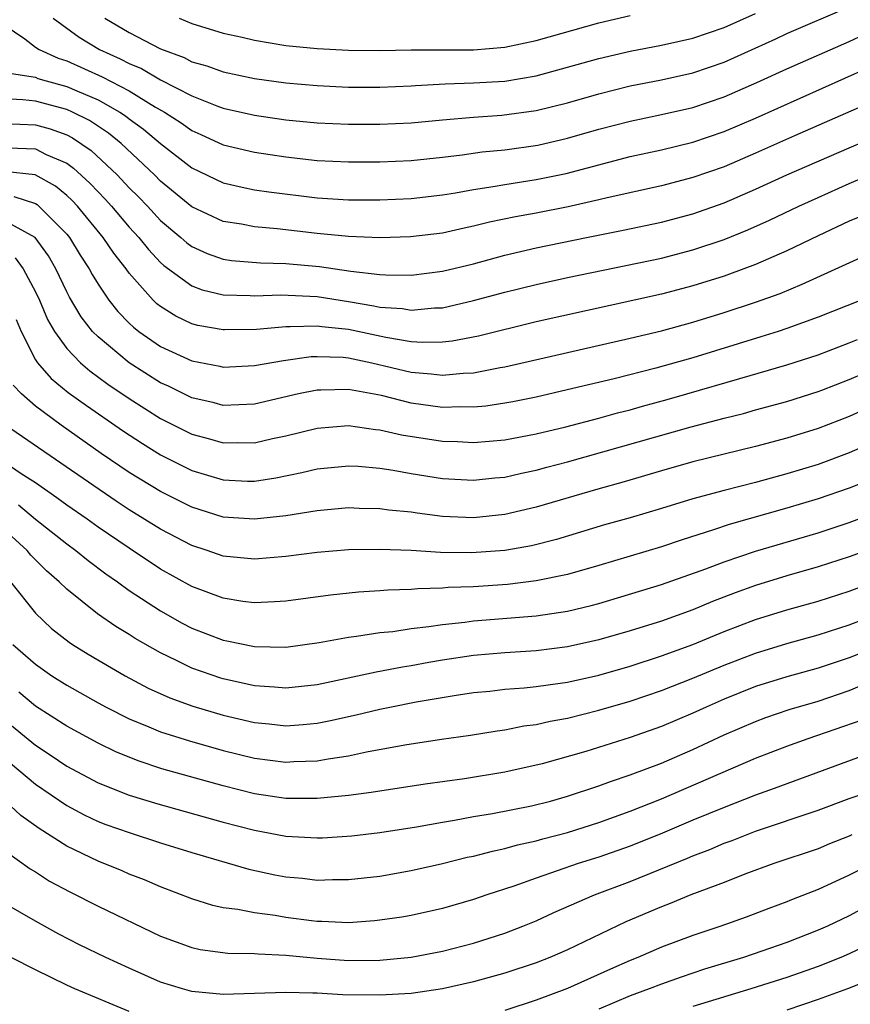
# Model space of a CAD drawing. Units: inches. Extents: x 2508000 to 2511000, y 1518000 to 1521000.
# Drawn here: x 2510114 to 2510167, y 1518232 to 1518295 of the extents above; entities that cross this region are included whole.
import ezdxf

# ---------------------------------------------------------------- set-up
doc = ezdxf.new("R2010")
doc.units = ezdxf.units.IN
doc.header["$MEASUREMENT"] = 0
doc.layers.add('LD25081518_2ft', color=254, linetype='Continuous')

msp = doc.modelspace()

# ---------------------------------------------------------------- linework, layer by layer
at = {"layer": 'LD25081518_2ft'}
for points, elevation in [([(2510116.145, 1518295), (2510117.787, 1518293.787), (2510119.104, 1518293), (2510120.418, 1518292.418), (2510121, 1518292.107), (2510121.781, 1518291.781), (2510123, 1518291.067), (2510125, 1518290.037), (2510126.596, 1518289.404), (2510127, 1518289.261), (2510129, 1518288.807), (2510131, 1518288.518), (2510133, 1518288.321), (2510135, 1518288.226), (2510137, 1518288.225), (2510139, 1518288.327), (2510141, 1518288.522), (2510143, 1518288.69), (2510144.808, 1518288.808), (2510147, 1518289.103), (2510149, 1518289.601), (2510151, 1518290.181), (2510153, 1518290.677), (2510155, 1518291.063), (2510157, 1518291.507), (2510159, 1518292.193), (2510162.304, 1518293.696), (2510163, 1518294.029), (2510167, 1518295.727)], 7154), ([(2510119.43, 1518295), (2510121, 1518294.091), (2510123, 1518293.05), (2510124.496, 1518292.496), (2510125, 1518292.224), (2510125.959, 1518291.959), (2510127, 1518291.577), (2510129, 1518291.162), (2510131, 1518290.885), (2510133, 1518290.695), (2510135, 1518290.594), (2510137, 1518290.59), (2510139, 1518290.681), (2510139.292, 1518290.708), (2510141.189, 1518290.81), (2510143, 1518290.869), (2510145, 1518290.99), (2510147, 1518291.325), (2510149, 1518291.866), (2510151, 1518292.437), (2510153, 1518292.908), (2510155, 1518293.291), (2510157, 1518293.739), (2510159, 1518294.41), (2510161, 1518295.31)], 7152), ([(2510124.176, 1518295), (2510125, 1518294.674), (2510127, 1518294.05), (2510128.217, 1518293.783), (2510129, 1518293.593), (2510131, 1518293.269), (2510133, 1518293.061), (2510135, 1518292.955), (2510137, 1518292.948), (2510139, 1518292.986), (2510143, 1518292.988), (2510145, 1518293.16), (2510147, 1518293.587), (2510151, 1518294.717), (2510153, 1518295.183)], 7150), ([(2510113, 1518294.586), (2510114.322, 1518293.677), (2510115, 1518293.16), (2510115.233, 1518293), (2510116.451, 1518292.451), (2510117, 1518292.286), (2510119.268, 1518291.268), (2510121, 1518290.357), (2510122.676, 1518289.324), (2510123.245, 1518289), (2510124.32, 1518288.32), (2510125, 1518287.823), (2510125.579, 1518287.579), (2510127, 1518286.917), (2510129, 1518286.439), (2510131, 1518286.142), (2510133, 1518285.925), (2510135, 1518285.826), (2510137, 1518285.83), (2510139, 1518285.92), (2510141, 1518286.127), (2510142.273, 1518286.273), (2510143.539, 1518286.461), (2510145, 1518286.597), (2510147.103, 1518286.897), (2510149, 1518287.338), (2510151, 1518287.916), (2510153, 1518288.435), (2510155, 1518288.846), (2510157, 1518289.293), (2510159, 1518289.974), (2510161.093, 1518290.906), (2510163, 1518291.78), (2510167, 1518293.519), (2510169, 1518294.448)], 7156), ([(2510113.475, 1518291.475), (2510115, 1518291.231), (2510115.159, 1518291.159), (2510115.687, 1518291), (2510117, 1518290.651), (2510117.637, 1518290.363), (2510119, 1518289.793), (2510120.402, 1518289), (2510120.763, 1518288.763), (2510121, 1518288.571), (2510121.916, 1518287.916), (2510123, 1518287.004), (2510125, 1518285.44), (2510127, 1518284.481), (2510128.203, 1518284.203), (2510129, 1518284.046), (2510129.912, 1518283.911), (2510133, 1518283.532), (2510135, 1518283.403), (2510137, 1518283.4), (2510139, 1518283.49), (2510141, 1518283.718), (2510141.848, 1518283.847), (2510143, 1518284.063), (2510144.247, 1518284.247), (2510145, 1518284.391), (2510147, 1518284.699), (2510148.912, 1518285.089), (2510153, 1518286.165), (2510155, 1518286.606), (2510157, 1518287.082), (2510159, 1518287.758), (2510161, 1518288.622), (2510171, 1518293.08)], 7158), ([(2510169, 1518289.892), (2510163.488, 1518287.488), (2510161, 1518286.379), (2510159, 1518285.519), (2510157, 1518284.822), (2510155, 1518284.306), (2510151.531, 1518283.531), (2510151, 1518283.398), (2510149.043, 1518282.957), (2510147, 1518282.558), (2510145.676, 1518282.324), (2510144.021, 1518281.979), (2510143, 1518281.718), (2510142.398, 1518281.602), (2510141, 1518281.283), (2510138.97, 1518281.03), (2510137, 1518280.969), (2510135, 1518281.057), (2510133, 1518281.261), (2510130.448, 1518281.552), (2510129, 1518281.679), (2510128.158, 1518281.842), (2510127, 1518282.023), (2510125, 1518282.945), (2510123, 1518284.599), (2510122.605, 1518285), (2510120.472, 1518287), (2510119.661, 1518287.661), (2510118.459, 1518288.459), (2510117.379, 1518289), (2510117, 1518289.172), (2510115, 1518289.698), (2510114.2, 1518289.8), (2510113, 1518289.854)], 7160), ([(2510113, 1518288.279), (2510115, 1518288.199), (2510115.946, 1518287.946), (2510117, 1518287.553), (2510117.368, 1518287.368), (2510118.552, 1518286.552), (2510120.214, 1518285), (2510121, 1518284.169), (2510121.588, 1518283.588), (2510122.152, 1518283), (2510123, 1518282.086), (2510124.291, 1518281), (2510124.664, 1518280.664), (2510125, 1518280.411), (2510125.977, 1518279.977), (2510127, 1518279.618), (2510127.537, 1518279.537), (2510129.384, 1518279.384), (2510131, 1518279.346), (2510133.154, 1518279.154), (2510135.153, 1518278.847), (2510137, 1518278.63), (2510137.399, 1518278.601), (2510139, 1518278.59), (2510141, 1518278.836), (2510143, 1518279.317), (2510145, 1518279.86), (2510147, 1518280.332), (2510150.205, 1518281), (2510152.546, 1518281.454), (2510155, 1518281.979), (2510157, 1518282.508), (2510159, 1518283.217), (2510161, 1518284.082), (2510163, 1518285.003), (2510167, 1518286.734), (2510169, 1518287.58)], 7162), ([(2510113.273, 1518286.727), (2510115, 1518286.657), (2510115.696, 1518286.303), (2510117, 1518285.735), (2510117.431, 1518285.431), (2510118.475, 1518284.475), (2510119, 1518283.905), (2510119.448, 1518283.448), (2510119.858, 1518283), (2510121, 1518281.663), (2510121.615, 1518281), (2510122.229, 1518280.229), (2510123, 1518279.408), (2510123.214, 1518279.214), (2510125, 1518277.899), (2510125.658, 1518277.658), (2510127, 1518277.331), (2510128.713, 1518277.287), (2510129, 1518277.264), (2510130.676, 1518277.324), (2510133, 1518277.219), (2510135, 1518276.901), (2510136.627, 1518276.627), (2510137, 1518276.546), (2510138.452, 1518276.452), (2510139, 1518276.356), (2510140.501, 1518276.501), (2510141, 1518276.51), (2510143, 1518276.962), (2510145, 1518277.501), (2510147, 1518277.995), (2510149, 1518278.441), (2510155, 1518279.683), (2510157, 1518280.207), (2510159, 1518280.874), (2510160.516, 1518281.484), (2510161.897, 1518282.103), (2510163.775, 1518283), (2510165, 1518283.553), (2510167, 1518284.437), (2510169, 1518285.293)], 7164), ([(2510167.677, 1518282.323), (2510167, 1518282.034), (2510165, 1518281.106), (2510163, 1518280.139), (2510161, 1518279.265), (2510159.349, 1518278.651), (2510159, 1518278.535), (2510157, 1518277.911), (2510155, 1518277.386), (2510147, 1518275.609), (2510143.304, 1518274.696), (2510141.63, 1518274.369), (2510141, 1518274.303), (2510139.721, 1518274.28), (2510139, 1518274.337), (2510137.399, 1518274.601), (2510135, 1518275.111), (2510133.295, 1518275.295), (2510133, 1518275.341), (2510131.282, 1518275.282), (2510131, 1518275.295), (2510129.123, 1518275.123), (2510127.088, 1518275.088), (2510127, 1518275.09), (2510125.382, 1518275.383), (2510125, 1518275.481), (2510123.964, 1518275.965), (2510123, 1518276.581), (2510122.764, 1518276.764), (2510122.527, 1518277), (2510121, 1518278.728), (2510120.806, 1518279), (2510120.001, 1518280.001), (2510119.324, 1518281), (2510117.682, 1518283), (2510117.355, 1518283.355), (2510117, 1518283.68), (2510116.278, 1518284.278), (2510114.99, 1518284.99), (2510113, 1518285.219)], 7166), ([(2510113.618, 1518283.618), (2510115, 1518283.161), (2510115.104, 1518283.104), (2510115.229, 1518283), (2510117, 1518281.217), (2510117.176, 1518281), (2510117.866, 1518279.866), (2510118.44, 1518279), (2510118.631, 1518278.631), (2510119, 1518278.017), (2510119.698, 1518277), (2510120.275, 1518276.275), (2510121, 1518275.528), (2510121.264, 1518275.264), (2510121.605, 1518275), (2510123, 1518274.036), (2510125, 1518273.12), (2510126.777, 1518272.778), (2510127, 1518272.723), (2510129, 1518272.81), (2510130.857, 1518273.143), (2510132.613, 1518273.387), (2510133, 1518273.401), (2510134.652, 1518273.347), (2510135, 1518273.31), (2510136.504, 1518273), (2510139, 1518272.395), (2510140.291, 1518272.291), (2510141, 1518272.199), (2510142.334, 1518272.334), (2510143, 1518272.357), (2510144.696, 1518272.696), (2510145, 1518272.741), (2510153, 1518274.565), (2510155, 1518275.042), (2510157, 1518275.586), (2510159, 1518276.198), (2510161, 1518276.855), (2510162.572, 1518277.428), (2510163.991, 1518278.009), (2510167.728, 1518279.729)], 7168), ([(2510167.757, 1518277), (2510165, 1518275.915), (2510163, 1518275.184), (2510162.453, 1518275), (2510161.355, 1518274.645), (2510157, 1518273.302), (2510154.646, 1518272.646), (2510151.972, 1518271.972), (2510149.344, 1518271.344), (2510147, 1518270.805), (2510145.503, 1518270.497), (2510145, 1518270.407), (2510143.772, 1518270.228), (2510143, 1518270.166), (2510142.184, 1518270.183), (2510141, 1518270.145), (2510139, 1518270.408), (2510137.103, 1518270.897), (2510135.238, 1518271.238), (2510135, 1518271.294), (2510133.237, 1518271.237), (2510133, 1518271.246), (2510131.818, 1518271), (2510129, 1518270.343), (2510127, 1518270.266), (2510126.426, 1518270.426), (2510125, 1518270.757), (2510123.502, 1518271.502), (2510123, 1518271.721), (2510121, 1518272.98), (2510119, 1518274.643), (2510118.652, 1518275), (2510117.933, 1518275.933), (2510117.181, 1518277.181), (2510117, 1518277.53), (2510116.306, 1518279), (2510115.831, 1518279.831), (2510114.984, 1518281), (2510113, 1518282.076)], 7170), ([(2510113.704, 1518279.704), (2510114.221, 1518279), (2510115, 1518277.532), (2510115.253, 1518277), (2510115.768, 1518275.768), (2510116.211, 1518275), (2510117, 1518273.914), (2510117.887, 1518273), (2510118.482, 1518272.482), (2510119.635, 1518271.635), (2510121, 1518270.707), (2510123, 1518269.436), (2510125, 1518268.425), (2510126.126, 1518268.126), (2510127, 1518267.872), (2510127.894, 1518267.894), (2510129, 1518267.882), (2510130.149, 1518268.149), (2510131, 1518268.325), (2510133, 1518268.823), (2510135, 1518268.981), (2510136.726, 1518268.726), (2510137, 1518268.704), (2510138.384, 1518268.384), (2510141, 1518267.988), (2510141.966, 1518267.966), (2510143, 1518267.911), (2510145, 1518268.075), (2510147, 1518268.445), (2510148.899, 1518268.899), (2510151, 1518269.457), (2510152.199, 1518269.801), (2510153, 1518269.998), (2510153.779, 1518270.221), (2510155.361, 1518270.639), (2510156.624, 1518271), (2510159.999, 1518271.999), (2510163, 1518272.864), (2510165, 1518273.508), (2510167, 1518274.263), (2510167.517, 1518274.483)], 7172), ([(2510113.76, 1518275.76), (2510114.082, 1518275), (2510115, 1518273.185), (2510115.124, 1518273), (2510116, 1518272), (2510117.103, 1518271.103), (2510118.257, 1518270.257), (2510120.628, 1518268.627), (2510121.833, 1518267.833), (2510123, 1518267.11), (2510125, 1518266.109), (2510127, 1518265.516), (2510128.56, 1518265.44), (2510129, 1518265.435), (2510130.358, 1518265.642), (2510132.024, 1518265.975), (2510133, 1518266.213), (2510135, 1518266.412), (2510135.615, 1518266.386), (2510137, 1518266.266), (2510137.863, 1518266.137), (2510139, 1518265.93), (2510141, 1518265.609), (2510143, 1518265.493), (2510144.359, 1518265.64), (2510145, 1518265.692), (2510146.055, 1518265.946), (2510147, 1518266.128), (2510147.679, 1518266.322), (2510149, 1518266.661), (2510156.903, 1518268.903), (2510159, 1518269.453), (2510160.242, 1518269.758), (2510161, 1518269.979), (2510163, 1518270.523), (2510165, 1518271.15), (2510165.242, 1518271.241), (2510167, 1518271.917), (2510169, 1518272.769)], 7174), ([(2510170.159, 1518271), (2510167, 1518269.571), (2510165, 1518268.791), (2510163, 1518268.17), (2510161, 1518267.638), (2510157, 1518266.659), (2510155, 1518266.092), (2510152.618, 1518265.382), (2510150.924, 1518264.924), (2510147, 1518263.773), (2510145, 1518263.294), (2510143, 1518263.088), (2510141, 1518263.183), (2510139.381, 1518263.382), (2510139, 1518263.443), (2510137.584, 1518263.584), (2510137, 1518263.673), (2510135.689, 1518263.689), (2510135, 1518263.72), (2510133, 1518263.538), (2510131, 1518263.218), (2510129, 1518262.995), (2510127, 1518263.14), (2510125, 1518263.768), (2510123, 1518264.763), (2510121, 1518265.99), (2510119.209, 1518267.208), (2510116.64, 1518269), (2510115, 1518270.22), (2510114.12, 1518271), (2510113.57, 1518271.57)], 7176), ([(2510169, 1518268.118), (2510167, 1518267.242), (2510165, 1518266.506), (2510163, 1518265.896), (2510161, 1518265.355), (2510159, 1518264.842), (2510157, 1518264.294), (2510155, 1518263.678), (2510153, 1518263.086), (2510151.362, 1518262.638), (2510148.289, 1518261.711), (2510146.698, 1518261.302), (2510145, 1518261), (2510142.854, 1518260.854), (2510140.885, 1518260.886), (2510139, 1518260.996), (2510137, 1518261.074), (2510135, 1518261.04), (2510133, 1518260.87), (2510131, 1518260.619), (2510129, 1518260.45), (2510127, 1518260.635), (2510125.969, 1518261), (2510125, 1518261.321), (2510123, 1518262.368), (2510121, 1518263.599), (2510120.155, 1518264.155), (2510113.091, 1518269)], 7178), ([(2510168.446, 1518265.554), (2510167, 1518264.986), (2510165, 1518264.3), (2510163, 1518263.703), (2510159.332, 1518262.668), (2510158.32, 1518262.32), (2510156.313, 1518261.687), (2510155, 1518261.241), (2510151, 1518260.041), (2510149, 1518259.475), (2510147, 1518259.063), (2510145.162, 1518258.838), (2510143, 1518258.692), (2510141.365, 1518258.635), (2510141, 1518258.597), (2510139.437, 1518258.563), (2510139, 1518258.514), (2510137.524, 1518258.476), (2510137, 1518258.425), (2510135.652, 1518258.347), (2510133.844, 1518258.156), (2510131, 1518257.769), (2510130.283, 1518257.717), (2510129, 1518257.67), (2510128.245, 1518257.755), (2510127, 1518257.948), (2510125, 1518258.694), (2510123, 1518259.821), (2510121, 1518261.142), (2510119, 1518262.5), (2510118.307, 1518263), (2510117, 1518263.907), (2510116.378, 1518264.377), (2510115, 1518265.316), (2510114.097, 1518265.904), (2510113, 1518266.653)], 7180), ([(2510113.917, 1518263.917), (2510115, 1518263.003), (2510117, 1518261.423), (2510117.587, 1518261), (2510118.361, 1518260.361), (2510119.507, 1518259.507), (2510120.247, 1518259), (2510121, 1518258.456), (2510123, 1518257.145), (2510124.37, 1518256.37), (2510125, 1518256.047), (2510127, 1518255.273), (2510127.238, 1518255.238), (2510129, 1518254.864), (2510131, 1518254.832), (2510133.121, 1518255.121), (2510135, 1518255.467), (2510135.523, 1518255.523), (2510137, 1518255.758), (2510137.836, 1518255.836), (2510139, 1518256.014), (2510140.138, 1518256.138), (2510141, 1518256.285), (2510142.431, 1518256.431), (2510143, 1518256.512), (2510147, 1518256.83), (2510149, 1518257.13), (2510150.513, 1518257.487), (2510151, 1518257.617), (2510155, 1518258.832), (2510157.826, 1518259.825), (2510159, 1518260.282), (2510161, 1518260.958), (2510165, 1518262.125), (2510167, 1518262.785), (2510169, 1518263.537)], 7182), ([(2510169, 1518261.333), (2510167, 1518260.597), (2510165, 1518259.951), (2510163, 1518259.382), (2510161, 1518258.773), (2510159.698, 1518258.302), (2510158.259, 1518257.741), (2510157, 1518257.208), (2510155, 1518256.497), (2510153, 1518255.873), (2510151, 1518255.299), (2510149, 1518254.854), (2510147, 1518254.595), (2510145, 1518254.468), (2510143, 1518254.305), (2510141, 1518254.001), (2510140.144, 1518253.856), (2510139, 1518253.633), (2510138.448, 1518253.552), (2510136.77, 1518253.23), (2510133, 1518252.43), (2510131, 1518252.21), (2510130.28, 1518252.28), (2510129, 1518252.352), (2510127, 1518252.799), (2510126.846, 1518252.846), (2510125, 1518253.496), (2510124.017, 1518253.983), (2510123, 1518254.456), (2510121.381, 1518255.381), (2510121, 1518255.632), (2510120.147, 1518256.147), (2510118.965, 1518256.965), (2510117, 1518258.528), (2510116.525, 1518259), (2510115.709, 1518259.709), (2510114.708, 1518260.708), (2510114.474, 1518261), (2510113, 1518262.341)], 7184), ([(2510113.401, 1518259), (2510114.998, 1518257), (2510116.029, 1518256.03), (2510117.149, 1518255.149), (2510117.378, 1518255), (2510118.377, 1518254.377), (2510120.725, 1518253), (2510122.212, 1518252.213), (2510123.593, 1518251.593), (2510125.067, 1518251.067), (2510127, 1518250.493), (2510129, 1518250.02), (2510129.936, 1518249.936), (2510131, 1518249.81), (2510132.112, 1518249.888), (2510133, 1518249.974), (2510133.861, 1518250.139), (2510135.5, 1518250.5), (2510137, 1518250.866), (2510137.648, 1518251), (2510139.33, 1518251.33), (2510141.745, 1518251.745), (2510143, 1518251.93), (2510144.026, 1518252.026), (2510145, 1518252.139), (2510146.225, 1518252.225), (2510147, 1518252.315), (2510148.523, 1518252.523), (2510149, 1518252.602), (2510151, 1518253.05), (2510153, 1518253.62), (2510155, 1518254.265), (2510157, 1518255.001), (2510159, 1518255.824), (2510161, 1518256.594), (2510163, 1518257.215), (2510165, 1518257.777), (2510167, 1518258.413), (2510169, 1518259.153)], 7186), ([(2510113.561, 1518255), (2510115, 1518253.738), (2510116.059, 1518253), (2510117, 1518252.405), (2510119, 1518251.283), (2510119.52, 1518251), (2510121, 1518250.245), (2510122.257, 1518249.743), (2510123, 1518249.425), (2510124.842, 1518248.842), (2510127, 1518248.232), (2510129, 1518247.74), (2510131, 1518247.484), (2510131.52, 1518247.52), (2510133, 1518247.569), (2510133.704, 1518247.703), (2510135, 1518247.894), (2510136.143, 1518248.143), (2510138.594, 1518248.594), (2510140.953, 1518248.953), (2510142.793, 1518249.207), (2510144.512, 1518249.488), (2510145, 1518249.55), (2510146.206, 1518249.794), (2510147, 1518249.892), (2510147.896, 1518250.104), (2510149, 1518250.296), (2510151, 1518250.8), (2510153, 1518251.381), (2510155, 1518252.05), (2510157, 1518252.843), (2510159, 1518253.679), (2510161, 1518254.445), (2510163, 1518255.058), (2510165, 1518255.612), (2510167, 1518256.252), (2510169, 1518257.013)], 7188), ([(2510169.041, 1518254.959), (2510167, 1518254.14), (2510165, 1518253.486), (2510163, 1518252.937), (2510161, 1518252.307), (2510159, 1518251.507), (2510157.849, 1518251), (2510157, 1518250.604), (2510155, 1518249.76), (2510153, 1518249.062), (2510150.165, 1518248.165), (2510147.372, 1518247.372), (2510145, 1518246.837), (2510142.422, 1518246.422), (2510139.912, 1518246.088), (2510136.455, 1518245.546), (2510135, 1518245.361), (2510133, 1518245.161), (2510131, 1518245.167), (2510129, 1518245.462), (2510127, 1518245.963), (2510123.067, 1518247.067), (2510121.561, 1518247.561), (2510120.14, 1518248.14), (2510119, 1518248.69), (2510117, 1518249.779), (2510115, 1518251.051), (2510113.945, 1518251.945)], 7190), ([(2510113, 1518250.209), (2510115, 1518248.565), (2510115.952, 1518247.952), (2510117, 1518247.226), (2510119, 1518246.171), (2510121, 1518245.379), (2510122.82, 1518244.82), (2510127, 1518243.644), (2510129, 1518243.13), (2510131, 1518242.761), (2510133, 1518242.649), (2510133.341, 1518242.659), (2510135.214, 1518242.786), (2510137, 1518242.998), (2510139.356, 1518243.356), (2510141, 1518243.656), (2510141.775, 1518243.775), (2510143, 1518244.005), (2510144.2, 1518244.2), (2510146.695, 1518244.695), (2510147.915, 1518245), (2510149, 1518245.306), (2510151, 1518245.967), (2510151.747, 1518246.253), (2510153, 1518246.67), (2510155, 1518247.426), (2510157, 1518248.285), (2510159, 1518249.219), (2510161, 1518250.088), (2510161.666, 1518250.334), (2510163.157, 1518250.843), (2510165, 1518251.385), (2510167, 1518252.059), (2510171, 1518253.736)], 7192), ([(2510112.316, 1518248.316), (2510115, 1518246.072), (2510117, 1518244.711), (2510118.121, 1518244.12), (2510119, 1518243.701), (2510119.507, 1518243.507), (2510121, 1518242.983), (2510123, 1518242.338), (2510125, 1518241.709), (2510128.64, 1518240.64), (2510130.291, 1518240.291), (2510131, 1518240.161), (2510132.065, 1518240.065), (2510133, 1518239.95), (2510133.981, 1518239.981), (2510135, 1518239.978), (2510137, 1518240.204), (2510139, 1518240.557), (2510141, 1518241.012), (2510142.595, 1518241.405), (2510143, 1518241.485), (2510144.194, 1518241.806), (2510145, 1518241.965), (2510145.798, 1518242.202), (2510147, 1518242.467), (2510147.409, 1518242.591), (2510149.001, 1518243), (2510151, 1518243.623), (2510153, 1518244.344), (2510155, 1518245.145), (2510161, 1518247.737), (2510163, 1518248.506), (2510164.375, 1518249), (2510167.813, 1518250.186)], 7194), ([(2510167.919, 1518247.919), (2510163, 1518246.107), (2510162.201, 1518245.799), (2510161, 1518245.376), (2510159, 1518244.597), (2510157, 1518243.768), (2510155.058, 1518242.942), (2510153, 1518242.114), (2510151, 1518241.41), (2510149.669, 1518241), (2510147, 1518240.082), (2510145.56, 1518239.56), (2510143.834, 1518239), (2510143, 1518238.713), (2510141, 1518238.144), (2510139, 1518237.696), (2510138.408, 1518237.592), (2510137, 1518237.381), (2510136.656, 1518237.345), (2510135, 1518237.228), (2510133.31, 1518237.31), (2510133, 1518237.311), (2510132.649, 1518237.351), (2510131, 1518237.567), (2510130.314, 1518237.686), (2510129, 1518237.855), (2510127.923, 1518238.077), (2510127, 1518238.188), (2510126.331, 1518238.331), (2510125, 1518238.744), (2510123, 1518239.518), (2510121.966, 1518239.967), (2510121, 1518240.327), (2510120.534, 1518240.535), (2510119, 1518241.149), (2510117, 1518242.118), (2510115.248, 1518243.248), (2510114.072, 1518244.072), (2510113.084, 1518245)], 7196), ([(2510113, 1518241.863), (2510114.663, 1518240.663), (2510115, 1518240.469), (2510115.891, 1518239.891), (2510117.198, 1518239.199), (2510119, 1518238.283), (2510123, 1518236.379), (2510123.996, 1518235.996), (2510125, 1518235.637), (2510125.524, 1518235.524), (2510127.285, 1518235.285), (2510129, 1518235.261), (2510129.232, 1518235.232), (2510131, 1518235.159), (2510133, 1518234.956), (2510135, 1518234.817), (2510137, 1518234.833), (2510139, 1518235.018), (2510141, 1518235.403), (2510143, 1518235.926), (2510145, 1518236.564), (2510146.137, 1518237), (2510147, 1518237.353), (2510148.125, 1518237.875), (2510150.718, 1518239), (2510153, 1518239.863), (2510156.658, 1518241.342), (2510157, 1518241.493), (2510158.091, 1518241.909), (2510159, 1518242.302), (2510159.514, 1518242.486), (2510161, 1518243.069), (2510165, 1518244.407), (2510167, 1518245.152), (2510168.37, 1518245.63)], 7198), ([(2510167.163, 1518242.837), (2510167, 1518242.76), (2510165.735, 1518242.265), (2510165, 1518241.955), (2510162.17, 1518241), (2510160.318, 1518240.319), (2510159, 1518239.796), (2510156.882, 1518239), (2510155.552, 1518238.448), (2510155, 1518238.244), (2510152.726, 1518237.274), (2510149, 1518235.489), (2510147.875, 1518235), (2510147, 1518234.666), (2510145, 1518234.003), (2510143, 1518233.446), (2510141, 1518232.994), (2510139, 1518232.704), (2510137, 1518232.601), (2510134.63, 1518232.631), (2510133, 1518232.725), (2510132.717, 1518232.717), (2510131, 1518232.779), (2510127, 1518232.65), (2510125, 1518232.832), (2510124.403, 1518233), (2510123, 1518233.436), (2510121, 1518234.314), (2510119.492, 1518235), (2510117.815, 1518235.815), (2510116.497, 1518236.497), (2510115, 1518237.32), (2510113, 1518238.476)], 7200), ([(2510168.826, 1518241.174), (2510167, 1518240.263), (2510165, 1518239.341), (2510163.313, 1518238.687), (2510163, 1518238.551), (2510161.862, 1518238.139), (2510160.419, 1518237.581), (2510158.798, 1518237), (2510157, 1518236.406), (2510155, 1518235.658), (2510153.493, 1518235), (2510153, 1518234.809), (2510151.736, 1518234.264), (2510149, 1518233.031), (2510147, 1518232.283), (2510145, 1518231.623)], 7202), ([(2510169.457, 1518239), (2510167, 1518237.665), (2510165.597, 1518237), (2510165, 1518236.743), (2510163, 1518235.974), (2510161.401, 1518235.401), (2510160.23, 1518235), (2510157.749, 1518234.251), (2510156.247, 1518233.753), (2510155, 1518233.312), (2510154.21, 1518233), (2510153, 1518232.56), (2510151, 1518231.695)], 7204), ([(2510169, 1518236.205), (2510167, 1518235.235), (2510166.448, 1518235), (2510165, 1518234.441), (2510163, 1518233.731), (2510160.709, 1518233), (2510157, 1518231.877)], 7206), ([(2510121, 1518231.547), (2510117.515, 1518233), (2510117, 1518233.236), (2510115, 1518234.208), (2510113.444, 1518235)], 7202), ([(2510168.398, 1518233.602), (2510166.879, 1518233), (2510165, 1518232.322), (2510163, 1518231.643)], 7208)]:
    msp.add_lwpolyline(points, dxfattribs=dict(at, elevation=elevation))

doc.saveas('drawing.dxf')
